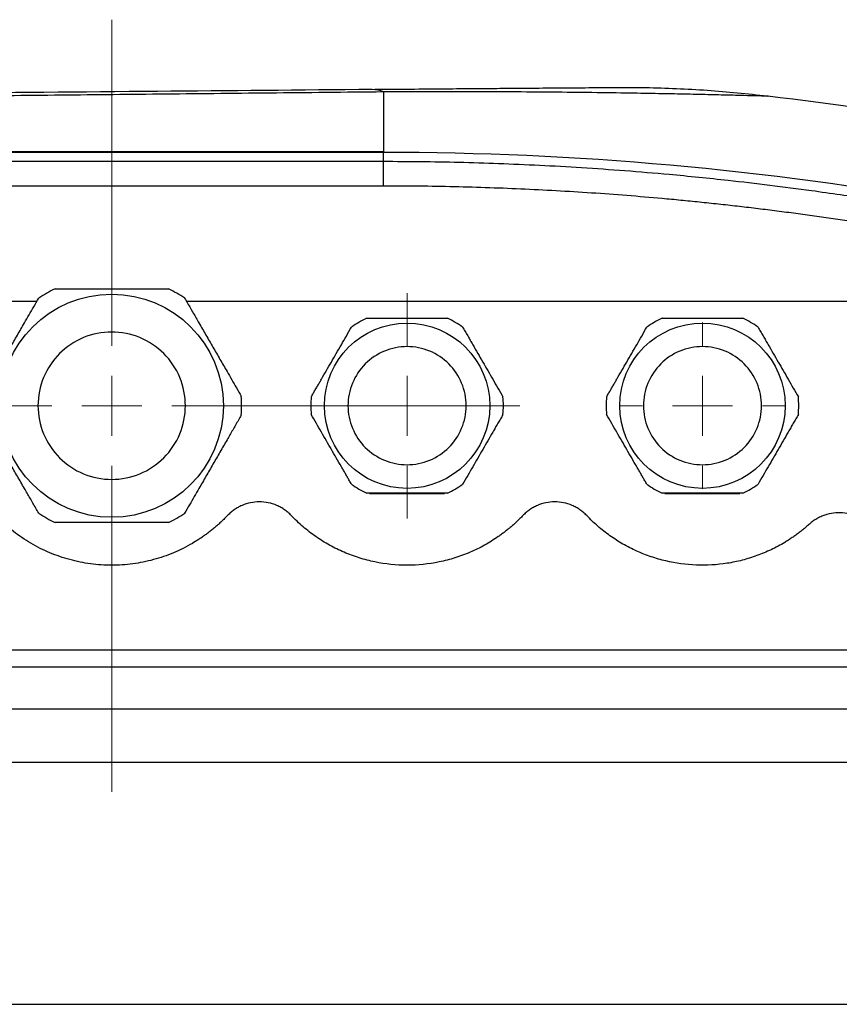
# Model space of a CAD drawing. Units: millimetres. Extents: x 17195 to 19852, y -725 to 2039.
# Drawn here: x 19183 to 19253, y -346 to -263 of the extents above; entities that cross this region are included whole.
import ezdxf

# ---------------------------------------------------------------- set-up
doc = ezdxf.new("R2010")
doc.units = ezdxf.units.MM

# ---------------------------------------------------------------- blocks, each defined once
blk = doc.blocks.new('SW_CENTERMARKSYMBOL_204')
at = {"color": 0, "linetype": 'Continuous', "lineweight": 0}
for p, q in [((0, 5.08), (0, 32.69)), ((0, 0), (0, 2.54)), ((-5.08, 0), (-32.69, 0)), ((0, 0), (-2.54, 0)), ((0, 0), (0, -2.54)), ((0, 0), (2.54, 0)), ((5.08, 0), (32.69, 0)), ((0, -5.08), (0, -32.69))]:
    blk.add_line(p, q, dxfattribs=at)
blk = doc.blocks.new('SW_CENTERMARKSYMBOL_205')
at = {"color": 0, "linetype": 'Continuous', "lineweight": 0}
for p, q in [((0, 5.08), (0, 7.04)), ((0, 0), (0, 2.54)), ((-5.08, 0), (-7.04, 0)), ((0, 0), (-2.54, 0)), ((0, 0), (0, -2.54)), ((0, 0), (2.54, 0)), ((5.08, 0), (7.04, 0)), ((0, -5.08), (0, -7.04))]:
    blk.add_line(p, q, dxfattribs=at)
blk = doc.blocks.new('SW_CENTERMARKSYMBOL_207')
at = {"color": 0, "linetype": 'Continuous', "lineweight": 0}
for p, q in [((0, 5.08), (0, 9.54)), ((0, 0), (0, 2.54)), ((-5.08, 0), (-9.54, 0)), ((0, 0), (-2.54, 0)), ((0, 0), (0, -2.54)), ((0, 0), (2.54, 0)), ((5.08, 0), (9.54, 0)), ((0, -5.08), (0, -9.54))]:
    blk.add_line(p, q, dxfattribs=at)

msp = doc.modelspace()

# ---------------------------------------------------------------- linework, layer by layer
at = {"color": 7, "linetype": 'Continuous', "lineweight": 25}
for p, q in [((19214.079, -274.224), (19129.979, -274.224)), ((19214.079, -274.275), (19130.079, -274.275)), ((19214.079, -275.051), (19214.079, -274.275)), ((19214.079, -275.051), (19129.938, -275.051)), ((19214.079, -277.117), (19214.079, -275.051)), ((19214.079, -277.117), (19129.938, -277.117)), ((19174.719, -286.867), (19184.759, -286.867)), ((19197.399, -286.867), (19281.712, -286.867)), ((19212.905, -303.146), (19219.253, -303.146)), ((19237.905, -303.146), (19244.253, -303.146)), ((19314.008, -316.417), (19127.1, -316.417)), ((19314.008, -317.873), (19127.1, -317.873)), ((19314.081, -321.417), (19127.078, -321.417)), ((19126.999, -325.917), (19314.159, -325.917)), ((19127.158, -346.417), (19314.158, -346.417))]:
    msp.add_line(p, q, dxfattribs=at)
for centre, radius in [((19191.079, -295.721), 9.45), ((19216.079, -295.721), 7), ((19241.079, -295.721), 7)]:
    msp.add_circle(centre, radius, dxfattribs=at)
for centre, radius, start, end in [((19213.121, -271.269), 2.324, 65.64569, 90.03909), ((19214.079, -547.617), 280, 79.81577, 83.33016), ((19191.079, -295.721), 11, 115.84193, 124.15807), ((19191.079, -295.721), 11, 55.84193, 64.15807), ((19216.079, -295.721), 8.15, 114.77294, 125.22706), ((19216.079, -295.721), 8.15, 54.77294, 65.22706), ((19241.079, -295.721), 8.15, 114.77294, 125.22706), ((19241.079, -295.721), 8.15, 54.77294, 65.22706), ((19191.079, -295.721), 11, 355.84193, 4.15807), ((19216.079, -295.721), 8.15, 174.77294, 185.22706), ((19216.079, -295.721), 8.15, 354.77294, 5.22706), ((19241.079, -295.721), 8.15, 174.77294, 185.22706), ((19241.079, -295.721), 8.15, 354.77294, 5.22706), ((19216.079, -295.721), 8.15, 234.77294, 245.22706), ((19216.079, -295.721), 8.15, 294.77294, 305.22706), ((19241.079, -295.721), 8.15, 234.77294, 245.22706), ((19241.079, -295.721), 8.15, 294.77294, 305.22706), ((19191.079, -295.721), 11, 235.84193, 244.15807), ((19191.079, -295.721), 11, 295.84193, 304.15807)]:
    msp.add_arc(centre, radius, start, end, dxfattribs=at)
for points, knots in [([(19213.119, -268.945), (19207.062, -268.998), (19194.611, -269.106), (19175.406, -269.274), (19155.589, -269.447), (19142.166, -269.564), (19135.491, -269.622)], [0, 0, 0, 0, 0.234463, 0.481925, 0.742396, 1, 1, 1, 1]), ([(19214.079, -269.152), (19212.46, -269.168), (19209.245, -269.2), (19204.458, -269.249), (19199.742, -269.296), (19193.68, -269.358), (19186.139, -269.434), (19177.008, -269.527), (19167.611, -269.622), (19158.164, -269.717), (19148.789, -269.812), (19142.62, -269.875), (19139.554, -269.906)], [0, 0, 0, 0, 0.065332, 0.129685, 0.193057, 0.25545, 0.374006, 0.49686, 0.623059, 0.752117, 0.876827, 1, 1, 1, 1]), ([(19236.217, -268.794), (19236.09, -268.793), (19235.835, -268.791), (19234.779, -268.795), (19233.195, -268.803), (19231.217, -268.816), (19229.009, -268.832), (19226.744, -268.849), (19224.263, -268.868), (19221.635, -268.889), (19218.955, -268.91), (19216.166, -268.933), (19214.217, -268.949), (19213.349, -268.956)], [0, 0, 0, 0, 0.129094, 0.257811, 0.386022, 0.513542, 0.598074, 0.682095, 0.765497, 0.827629, 0.889359, 0.950703, 1, 1, 1, 1]), ([(19246.577, -269.512), (19244.883, -269.333), (19241.456, -268.971), (19238.011, -268.854), (19236.269, -268.795)], [0, 0, 0, 0, 0.494288, 1, 1, 1, 1]), ([(19262.256, -279.44), (19261.746, -279.348), (19260.666, -279.151), (19258.953, -278.853), (19257.054, -278.535), (19254.969, -278.203), (19252.697, -277.86), (19248.775, -277.304), (19243.947, -276.707), (19238.678, -276.177), (19234.541, -275.83), (19230.879, -275.574), (19227.319, -275.373), (19223.861, -275.224), (19220.508, -275.123), (19217.258, -275.063), (19215.127, -275.055), (19214.079, -275.051)], [0, 0, 0, 0, 0.032077, 0.067991, 0.107743, 0.151333, 0.198761, 0.250026, 0.396662, 0.500031, 0.577977, 0.653749, 0.727349, 0.798776, 0.868028, 0.935103, 1, 1, 1, 1]), ([(19261.818, -281.502), (19261.292, -281.406), (19260.241, -281.213), (19258.663, -280.937), (19257.083, -280.669), (19255.503, -280.411), (19253.921, -280.163), (19252.339, -279.925), (19250.755, -279.696), (19249.171, -279.477), (19247.585, -279.268), (19245.999, -279.068), (19244.411, -278.878), (19242.822, -278.698), (19241.233, -278.527), (19239.642, -278.366), (19237.584, -278.171), (19235.058, -277.953), (19232.064, -277.73), (19229.069, -277.541), (19226.073, -277.386), (19223.076, -277.266), (19220.078, -277.18), (19217.079, -277.127), (19215.079, -277.12), (19214.079, -277.117)], [0, 0, 0, 0, 0.033403, 0.066791, 0.100165, 0.133526, 0.166876, 0.200216, 0.233547, 0.26687, 0.300187, 0.333499, 0.366807, 0.400112, 0.433416, 0.46672, 0.500025, 0.562593, 0.625124, 0.687627, 0.750109, 0.812578, 0.875045, 0.937516, 1, 1, 1, 1]), ([(19186.284, -285.821), (19186.454, -285.821), (19186.791, -285.821), (19187.295, -285.821), (19187.79, -285.821), (19188.277, -285.821), (19188.859, -285.821), (19189.536, -285.821), (19190.31, -285.821), (19190.824, -285.821), (19191.079, -285.821)], [0, 0, 0, 0, 0.108386, 0.214565, 0.31859, 0.420515, 0.520401, 0.682147, 0.841912, 1, 1, 1, 1]), ([(19191.079, -285.821), (19191.21, -285.821), (19191.471, -285.821), (19191.864, -285.821), (19192.259, -285.821), (19192.656, -285.821), (19193.054, -285.821), (19193.583, -285.821), (19194.248, -285.821), (19195.056, -285.821), (19195.598, -285.821), (19195.874, -285.821)], [0, 0, 0, 0, 0.080681, 0.161772, 0.243317, 0.325355, 0.407927, 0.491074, 0.655037, 0.8246, 1, 1, 1, 1]), ([(19180.108, -294.923), (19180.191, -294.779), (19180.356, -294.494), (19180.602, -294.068), (19180.844, -293.649), (19181.082, -293.235), (19181.438, -292.619), (19181.912, -291.799), (19182.505, -290.771), (19183.099, -289.742), (19183.626, -288.83), (19184.09, -288.026), (19184.494, -287.326), (19184.765, -286.857), (19184.903, -286.618)], [0, 0, 0, 0, 0.052919, 0.104811, 0.155702, 0.205616, 0.254581, 0.378137, 0.500011, 0.62183, 0.745434, 0.827537, 0.912353, 1, 1, 1, 1]), ([(19197.255, -286.618), (19197.337, -286.76), (19197.5, -287.042), (19197.744, -287.465), (19197.986, -287.884), (19198.226, -288.3), (19198.583, -288.918), (19199.058, -289.742), (19199.653, -290.77), (19200.246, -291.8), (19200.776, -292.716), (19201.241, -293.522), (19201.645, -294.221), (19201.914, -294.687), (19202.05, -294.923)], [0, 0, 0, 0, 0.05228, 0.103712, 0.154457, 0.204684, 0.25458, 0.377828, 0.500011, 0.622199, 0.745435, 0.828766, 0.913355, 1, 1, 1, 1]), ([(19212.664, -288.321), (19212.785, -288.321), (19213.023, -288.321), (19213.38, -288.321), (19213.732, -288.321), (19214.078, -288.321), (19214.493, -288.321), (19214.976, -288.321), (19215.529, -288.321), (19215.896, -288.321), (19216.079, -288.321)], [0, 0, 0, 0, 0.1076221, 0.2132289, 0.3168692, 0.4185949, 0.5184606, 0.6806992, 0.8411186, 1, 1, 1, 1]), ([(19216.079, -288.321), (19216.191, -288.321), (19216.415, -288.321), (19216.752, -288.321), (19217.091, -288.321), (19217.431, -288.321), (19217.846, -288.321), (19218.339, -288.321), (19218.913, -288.321), (19219.298, -288.321), (19219.494, -288.321)], [0, 0, 0, 0, 0.09715, 0.194858, 0.293191, 0.392213, 0.491988, 0.656104, 0.825366, 1, 1, 1, 1]), ([(19237.664, -288.321), (19237.785, -288.321), (19238.023, -288.321), (19238.38, -288.321), (19238.732, -288.321), (19239.078, -288.321), (19239.493, -288.321), (19239.976, -288.321), (19240.529, -288.321), (19240.896, -288.321), (19241.079, -288.321)], [0, 0, 0, 0, 0.1076221, 0.2132289, 0.3168692, 0.4185949, 0.5184606, 0.6806992, 0.8411186, 1, 1, 1, 1]), ([(19241.079, -288.321), (19241.191, -288.321), (19241.415, -288.321), (19241.752, -288.321), (19242.091, -288.321), (19242.431, -288.321), (19242.846, -288.321), (19243.339, -288.321), (19243.913, -288.321), (19244.298, -288.321), (19244.494, -288.321)], [0, 0, 0, 0, 0.0971499, 0.1948584, 0.2931914, 0.3922133, 0.4919876, 0.6561036, 0.8253662, 1, 1, 1, 1]), ([(19207.963, -294.978), (19208.022, -294.876), (19208.139, -294.674), (19208.313, -294.371), (19208.485, -294.073), (19208.655, -293.779), (19208.909, -293.34), (19209.247, -292.754), (19209.67, -292.021), (19210.094, -291.287), (19210.518, -290.553), (19210.948, -289.809), (19211.232, -289.315), (19211.378, -289.063)], [0, 0, 0, 0, 0.052633, 0.104314, 0.155065, 0.204913, 0.25388, 0.377931, 0.500025, 0.622029, 0.746144, 0.87017, 1, 1, 1, 1]), ([(19220.78, -289.063), (19220.853, -289.189), (19220.997, -289.439), (19221.213, -289.813), (19221.427, -290.184), (19221.71, -290.674), (19222.063, -291.286), (19222.488, -292.021), (19222.911, -292.755), (19223.337, -293.492), (19223.766, -294.235), (19224.051, -294.728), (19224.195, -294.978)], [0, 0, 0, 0, 0.064903, 0.128644, 0.191526, 0.253878, 0.377493, 0.500024, 0.622553, 0.746144, 0.871373, 1, 1, 1, 1]), ([(19232.963, -294.978), (19233.022, -294.876), (19233.139, -294.674), (19233.313, -294.371), (19233.485, -294.073), (19233.655, -293.779), (19233.909, -293.34), (19234.247, -292.754), (19234.67, -292.021), (19235.094, -291.287), (19235.518, -290.553), (19235.948, -289.809), (19236.232, -289.315), (19236.378, -289.063)], [0, 0, 0, 0, 0.052633, 0.104314, 0.155065, 0.204913, 0.25388, 0.377931, 0.500025, 0.622029, 0.746144, 0.87017, 1, 1, 1, 1]), ([(19245.78, -289.063), (19245.853, -289.189), (19245.997, -289.439), (19246.213, -289.813), (19246.427, -290.184), (19246.71, -290.674), (19247.063, -291.286), (19247.488, -292.021), (19247.911, -292.755), (19248.337, -293.492), (19248.766, -294.235), (19249.051, -294.728), (19249.195, -294.978)], [0, 0, 0, 0, 0.0649025, 0.1286439, 0.1915257, 0.253878, 0.3774934, 0.500024, 0.6225529, 0.7461442, 0.8713726, 1, 1, 1, 1]), ([(19191.079, -289.481), (19190.262, -289.481), (19189.446, -289.644), (19187.937, -290.269), (19187.245, -290.731), (19186.09, -291.886), (19185.627, -292.578), (19185.002, -294.087), (19184.84, -294.904), (19184.84, -296.537), (19185.002, -297.354), (19185.627, -298.863), (19186.09, -299.555), (19187.245, -300.71), (19187.937, -301.173), (19189.446, -301.798), (19190.262, -301.96), (19191.079, -301.96)], [0, 0, 0, 0, 0.125, 0.125, 0.25, 0.25, 0.375, 0.375, 0.5, 0.5, 0.625, 0.625, 0.75, 0.75, 0.875, 0.875, 1, 1, 1, 1]), ([(19191.079, -301.96), (19191.896, -301.96), (19192.712, -301.798), (19194.221, -301.173), (19194.914, -300.71), (19196.069, -299.555), (19196.531, -298.863), (19197.156, -297.354), (19197.319, -296.537), (19197.319, -294.904), (19197.156, -294.087), (19196.531, -292.578), (19196.069, -291.886), (19194.914, -290.731), (19194.221, -290.269), (19192.712, -289.644), (19191.896, -289.481), (19191.079, -289.481)], [0, 0, 0, 0, 0.125, 0.125, 0.25, 0.25, 0.375, 0.375, 0.5, 0.5, 0.625, 0.625, 0.75, 0.75, 0.875, 0.875, 1, 1, 1, 1]), ([(19216.079, -290.721), (19215.425, -290.721), (19214.77, -290.851), (19213.561, -291.352), (19213.006, -291.722), (19212.081, -292.648), (19211.71, -293.203), (19211.209, -294.412), (19211.079, -295.066), (19211.079, -296.375), (19211.209, -297.029), (19211.71, -298.239), (19212.081, -298.793), (19213.006, -299.719), (19213.561, -300.09), (19214.77, -300.59), (19215.425, -300.721), (19216.079, -300.721)], [0, 0, 0, 0, 0.125, 0.125, 0.25, 0.25, 0.375, 0.375, 0.5, 0.5, 0.625, 0.625, 0.75, 0.75, 0.875, 0.875, 1, 1, 1, 1]), ([(19216.079, -300.721), (19216.734, -300.721), (19217.388, -300.59), (19218.597, -300.09), (19219.152, -299.719), (19220.077, -298.793), (19220.448, -298.239), (19220.949, -297.029), (19221.079, -296.375), (19221.079, -295.066), (19220.949, -294.412), (19220.448, -293.203), (19220.077, -292.648), (19219.152, -291.722), (19218.597, -291.352), (19217.388, -290.851), (19216.734, -290.721), (19216.079, -290.721)], [0, 0, 0, 0, 0.125, 0.125, 0.25, 0.25, 0.375, 0.375, 0.5, 0.5, 0.625, 0.625, 0.75, 0.75, 0.875, 0.875, 1, 1, 1, 1]), ([(19241.079, -290.721), (19240.425, -290.721), (19239.77, -290.851), (19238.561, -291.352), (19238.006, -291.722), (19237.081, -292.648), (19236.71, -293.203), (19236.209, -294.412), (19236.079, -295.066), (19236.079, -296.375), (19236.209, -297.029), (19236.71, -298.239), (19237.081, -298.793), (19238.006, -299.719), (19238.561, -300.09), (19239.77, -300.59), (19240.425, -300.721), (19241.079, -300.721)], [0, 0, 0, 0, 0.125, 0.125, 0.25, 0.25, 0.375, 0.375, 0.5, 0.5, 0.625, 0.625, 0.75, 0.75, 0.875, 0.875, 1, 1, 1, 1]), ([(19241.079, -300.721), (19241.734, -300.721), (19242.388, -300.59), (19243.597, -300.09), (19244.152, -299.719), (19245.077, -298.793), (19245.448, -298.239), (19245.949, -297.029), (19246.079, -296.375), (19246.079, -295.066), (19245.949, -294.412), (19245.448, -293.203), (19245.077, -292.648), (19244.152, -291.722), (19243.597, -291.352), (19242.388, -290.851), (19241.734, -290.721), (19241.079, -290.721)], [0, 0, 0, 0, 0.125, 0.125, 0.25, 0.25, 0.375, 0.375, 0.5, 0.5, 0.625, 0.625, 0.75, 0.75, 0.875, 0.875, 1, 1, 1, 1]), ([(19184.903, -304.823), (19184.82, -304.679), (19184.655, -304.394), (19184.409, -303.968), (19184.167, -303.549), (19183.929, -303.135), (19183.573, -302.519), (19183.099, -301.699), (19182.506, -300.671), (19181.912, -299.642), (19181.385, -298.73), (19180.921, -297.926), (19180.517, -297.226), (19180.246, -296.757), (19180.108, -296.518)], [0, 0, 0, 0, 0.0529189, 0.1048114, 0.1557017, 0.2056157, 0.2545805, 0.3781373, 0.5000114, 0.6218297, 0.7454343, 0.8275371, 0.9123526, 1, 1, 1, 1]), ([(19202.05, -296.518), (19201.968, -296.66), (19201.805, -296.942), (19201.561, -297.365), (19201.319, -297.783), (19201.079, -298.2), (19200.722, -298.818), (19200.246, -299.641), (19199.653, -300.671), (19199.058, -301.7), (19198.53, -302.616), (19198.064, -303.421), (19197.66, -304.121), (19197.391, -304.587), (19197.255, -304.823)], [0, 0, 0, 0, 0.0522797, 0.1037125, 0.1544565, 0.2046839, 0.2545796, 0.3778281, 0.5000115, 0.6221989, 0.7454354, 0.8287655, 0.9133553, 1, 1, 1, 1]), ([(19211.378, -302.378), (19211.319, -302.276), (19211.202, -302.074), (19211.028, -301.771), (19210.856, -301.473), (19210.686, -301.179), (19210.432, -300.74), (19210.094, -300.154), (19209.671, -299.421), (19209.247, -298.687), (19208.823, -297.953), (19208.393, -297.209), (19208.109, -296.715), (19207.963, -296.463)], [0, 0, 0, 0, 0.052633, 0.104314, 0.155065, 0.204913, 0.25388, 0.377931, 0.500025, 0.622029, 0.746144, 0.87017, 1, 1, 1, 1]), ([(19224.195, -296.463), (19224.123, -296.589), (19223.978, -296.838), (19223.762, -297.212), (19223.548, -297.583), (19223.265, -298.074), (19222.911, -298.686), (19222.488, -299.421), (19222.063, -300.155), (19221.639, -300.892), (19221.209, -301.635), (19220.924, -302.128), (19220.78, -302.378)], [0, 0, 0, 0, 0.064903, 0.128644, 0.191526, 0.253878, 0.377493, 0.500024, 0.622553, 0.746144, 0.871373, 1, 1, 1, 1]), ([(19236.378, -302.378), (19236.319, -302.276), (19236.202, -302.074), (19236.028, -301.771), (19235.856, -301.473), (19235.686, -301.179), (19235.432, -300.74), (19235.094, -300.154), (19234.671, -299.421), (19234.247, -298.687), (19233.823, -297.953), (19233.393, -297.209), (19233.109, -296.715), (19232.963, -296.463)], [0, 0, 0, 0, 0.052633, 0.104314, 0.155065, 0.204913, 0.25388, 0.377931, 0.500025, 0.622029, 0.746144, 0.87017, 1, 1, 1, 1]), ([(19249.195, -296.463), (19249.123, -296.589), (19248.978, -296.838), (19248.762, -297.212), (19248.548, -297.583), (19248.265, -298.074), (19247.911, -298.686), (19247.488, -299.421), (19247.063, -300.155), (19246.639, -300.892), (19246.209, -301.635), (19245.924, -302.128), (19245.78, -302.378)], [0, 0, 0, 0, 0.064903, 0.128644, 0.191526, 0.253878, 0.377493, 0.500024, 0.622553, 0.746144, 0.871373, 1, 1, 1, 1]), ([(19200.875, -305.026), (19200.792, -305.112), (19200.626, -305.284), (19200.369, -305.534), (19200.106, -305.776), (19199.837, -306.011), (19199.563, -306.239), (19199.282, -306.459), (19198.996, -306.672), (19198.703, -306.877), (19198.405, -307.075), (19197.697, -307.518), (19196.53, -308.127), (19194.843, -308.738), (19193.09, -309.122), (19191.3, -309.268), (19189.506, -309.18), (19187.742, -308.854), (19186.035, -308.298), (19184.418, -307.519), (19182.914, -306.537), (19181.558, -305.362), (19180.367, -304.02), (19179.565, -302.828), (19179.05, -301.886), (19178.74, -301.241), (19178.466, -300.581), (19178.225, -299.907), (19178.094, -299.448), (19178.029, -299.217)], [0, 0, 0, 0, 0.012552, 0.025068, 0.037554, 0.050021, 0.062477, 0.074931, 0.087391, 0.099867, 0.112368, 0.124902, 0.187365, 0.249782, 0.312222, 0.374721, 0.437263, 0.49965, 0.562042, 0.624636, 0.687161, 0.749642, 0.812139, 0.874728, 0.899823, 0.924827, 0.949811, 0.974845, 1, 1, 1, 1]), ([(19216.079, -303.121), (19215.988, -303.121), (19215.805, -303.121), (19215.532, -303.121), (19215.211, -303.121), (19214.842, -303.121), (19214.272, -303.121), (19213.543, -303.12), (19212.96, -303.121), (19212.664, -303.121)], [0, 0, 0, 0, 0.079292, 0.158607, 0.238197, 0.358825, 0.480134, 0.736503, 1, 1, 1, 1]), ([(19219.494, -303.121), (19219.375, -303.121), (19219.139, -303.121), (19218.785, -303.12), (19218.434, -303.12), (19218.085, -303.121), (19217.668, -303.121), (19217.184, -303.12), (19216.631, -303.12), (19216.263, -303.121), (19216.079, -303.121)], [0, 0, 0, 0, 0.106305, 0.210969, 0.314314, 0.416687, 0.51846, 0.680202, 0.840055, 1, 1, 1, 1]), ([(19241.079, -303.121), (19240.988, -303.121), (19240.805, -303.121), (19240.532, -303.121), (19240.211, -303.121), (19239.842, -303.121), (19239.272, -303.121), (19238.543, -303.12), (19237.96, -303.121), (19237.664, -303.121)], [0, 0, 0, 0, 0.079292, 0.158607, 0.238197, 0.358825, 0.480134, 0.736503, 1, 1, 1, 1]), ([(19244.494, -303.121), (19244.375, -303.121), (19244.139, -303.121), (19243.785, -303.12), (19243.434, -303.12), (19243.085, -303.121), (19242.668, -303.121), (19242.184, -303.12), (19241.631, -303.12), (19241.263, -303.121), (19241.079, -303.121)], [0, 0, 0, 0, 0.106305, 0.210969, 0.314314, 0.416687, 0.51846, 0.680202, 0.840055, 1, 1, 1, 1]), ([(19206.283, -305.026), (19206.239, -304.981), (19206.151, -304.891), (19206.01, -304.764), (19205.864, -304.644), (19205.66, -304.495), (19205.392, -304.328), (19204.94, -304.106), (19204.335, -303.915), (19203.579, -303.84), (19202.823, -303.915), (19202.219, -304.106), (19201.766, -304.328), (19201.445, -304.529), (19201.143, -304.759), (19200.964, -304.937), (19200.875, -305.026)], [0, 0, 0, 0, 0.031312, 0.062578, 0.093876, 0.12529, 0.187857, 0.250396, 0.375235, 0.500054, 0.624791, 0.749697, 0.812177, 0.874782, 0.937438, 1, 1, 1, 1]), ([(19231.283, -305.026), (19231.239, -304.981), (19231.151, -304.891), (19231.01, -304.764), (19230.864, -304.644), (19230.66, -304.495), (19230.392, -304.328), (19229.94, -304.106), (19229.335, -303.915), (19228.579, -303.84), (19227.823, -303.915), (19227.219, -304.106), (19226.766, -304.328), (19226.445, -304.529), (19226.143, -304.759), (19225.964, -304.937), (19225.875, -305.026)], [0, 0, 0, 0, 0.0313124, 0.0625776, 0.0938765, 0.1252896, 0.1878567, 0.2503959, 0.3752352, 0.5000539, 0.6247908, 0.7496973, 0.8121771, 0.8747822, 0.9374378, 1, 1, 1, 1]), ([(19225.875, -305.026), (19225.796, -305.108), (19225.637, -305.273), (19225.392, -305.511), (19225.141, -305.744), (19224.884, -305.97), (19224.622, -306.19), (19224.354, -306.403), (19224.08, -306.609), (19223.523, -307.008), (19222.65, -307.553), (19221.419, -308.156), (19220.133, -308.634), (19218.364, -309.091), (19216.079, -309.325), (19213.794, -309.091), (19212.026, -308.634), (19210.739, -308.156), (19209.508, -307.553), (19208.538, -306.947), (19207.802, -306.407), (19207.272, -305.973), (19206.762, -305.515), (19206.443, -305.189), (19206.283, -305.026)], [0, 0, 0, 0, 0.0156746, 0.0313204, 0.0469475, 0.0625661, 0.0781862, 0.0938179, 0.1094713, 0.1251565, 0.1876398, 0.2501969, 0.312659, 0.3751932, 0.5000051, 0.624817, 0.6873331, 0.7498134, 0.8123567, 0.8748536, 0.9061855, 0.9374333, 0.9686778, 1, 1, 1, 1]), ([(19250.136, -305.747), (19250.043, -305.829), (19249.857, -305.995), (19249.569, -306.233), (19249.276, -306.463), (19248.977, -306.685), (19248.672, -306.898), (19248.36, -307.104), (19247.779, -307.464), (19246.902, -307.936), (19245.697, -308.44), (19244.448, -308.827), (19242.743, -309.178), (19240.559, -309.306), (19238.392, -309.011), (19236.719, -308.531), (19235.504, -308.05), (19234.34, -307.455), (19233.423, -306.868), (19232.726, -306.347), (19232.223, -305.931), (19231.739, -305.493), (19231.435, -305.181), (19231.283, -305.026)], [0, 0, 0, 0, 0.017903, 0.035774, 0.053627, 0.071475, 0.089331, 0.107211, 0.125127, 0.187605, 0.250154, 0.312615, 0.375146, 0.499975, 0.624808, 0.687325, 0.749811, 0.812352, 0.874854, 0.906181, 0.937432, 0.968681, 1, 1, 1, 1]), ([(19255.544, -306.179), (19255.504, -306.131), (19255.423, -306.033), (19255.293, -305.895), (19255.156, -305.763), (19254.964, -305.597), (19254.71, -305.407), (19254.275, -305.148), (19253.685, -304.907), (19252.935, -304.772), (19252.172, -304.786), (19251.552, -304.93), (19251.081, -305.117), (19250.744, -305.293), (19250.425, -305.501), (19250.232, -305.665), (19250.136, -305.747)], [0, 0, 0, 0, 0.0313218, 0.0625966, 0.093906, 0.1253313, 0.1879189, 0.2504738, 0.3753443, 0.5001805, 0.6249209, 0.7498189, 0.812274, 0.8748596, 0.9374753, 1, 1, 1, 1]), ([(19191.079, -305.621), (19190.952, -305.621), (19190.697, -305.621), (19190.314, -305.621), (19189.865, -305.621), (19189.349, -305.621), (19188.688, -305.621), (19187.945, -305.62), (19187.116, -305.62), (19186.564, -305.621), (19186.284, -305.621)], [0, 0, 0, 0, 0.078841, 0.157707, 0.236869, 0.356968, 0.477804, 0.648658, 0.822144, 1, 1, 1, 1]), ([(19195.874, -305.621), (19195.706, -305.621), (19195.373, -305.621), (19194.874, -305.62), (19194.38, -305.62), (19193.889, -305.62), (19193.304, -305.621), (19192.625, -305.62), (19191.851, -305.62), (19191.337, -305.621), (19191.079, -305.621)], [0, 0, 0, 0, 0.106954, 0.212115, 0.315824, 0.418453, 0.5204, 0.681601, 0.840752, 1, 1, 1, 1])]:
    msp.add_open_spline(points, degree=3, knots=knots, dxfattribs=at)
at = {"color": 8, "linetype": 'Continuous', "lineweight": 25}
msp.add_open_spline([(19246.601, -269.513), (19246.603, -269.513), (19246.703, -269.515), (19246.402, -269.507), (19245.768, -269.49), (19244.649, -269.46), (19243.181, -269.422), (19241.379, -269.38), (19239.362, -269.336), (19237.104, -269.292), (19234.505, -269.247), (19231.45, -269.204), (19228.03, -269.168), (19224.809, -269.145), (19221.869, -269.135), (19218.462, -269.132), (19215.807, -269.144), (19214.079, -269.152)], degree=3, knots=[0, 0, 0, 0, 0.002102, 0.09036, 0.177966, 0.261635, 0.343671, 0.419169, 0.492603, 0.556221, 0.622189, 0.697194, 0.766667, 0.830936, 0.875378, 0.918929, 1, 1, 1, 1], dxfattribs=at)
at = {"color": 7, "linetype": 'Continuous', "lineweight": 25}
for points in [[(19214.079, -269.152), (19214.079, -270.252), (19214.079, -271.944), (19214.079, -274.224)], [(19262.41, -278.582), (19246.47, -275.719), (19230.274, -274.275), (19214.079, -274.275)]]:
    msp.add_open_spline(points, degree=3, dxfattribs=at)

# ---------------------------------------------------------------- block references
at = {"color": 7, "linetype": 'Continuous', "lineweight": 0}
for name, p in [('SW_CENTERMARKSYMBOL_204', (19191.079, -295.721)), ('SW_CENTERMARKSYMBOL_207', (19216.079, -295.721)), ('SW_CENTERMARKSYMBOL_205', (19241.079, -295.721))]:
    msp.add_blockref(name, p, dxfattribs=at)

doc.saveas('drawing.dxf')
